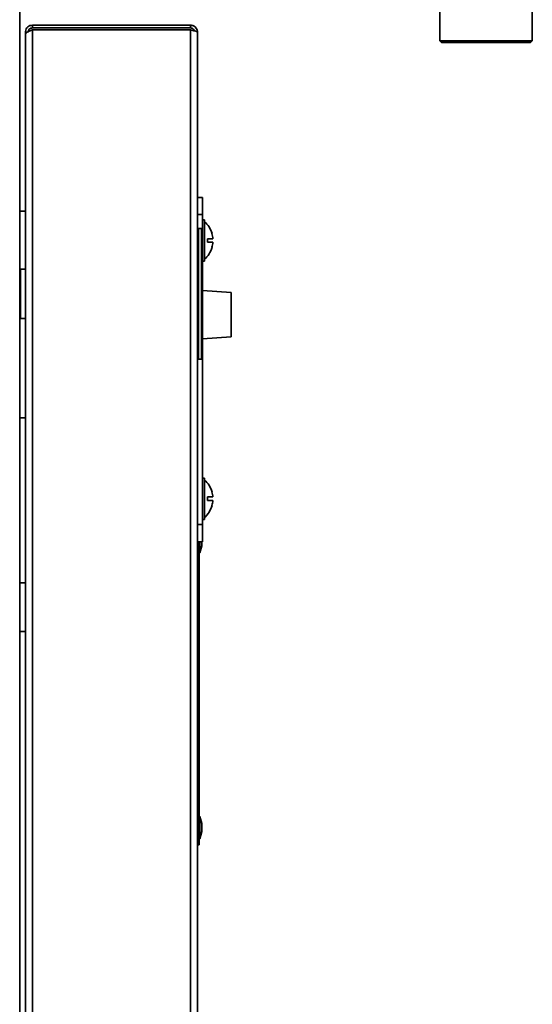
# Model space of a CAD drawing. Units: millimetres. Extents: x 2957 to 13332, y 347 to 8028.
# Drawn here: x 12374 to 12523, y 5722 to 6008 of the extents above; entities that cross this region are included whole.
import ezdxf

# ---------------------------------------------------------------- set-up
doc = ezdxf.new("R2010")
doc.units = ezdxf.units.MM
doc.header["$LTSCALE"] = 20
doc.layers.add('KONTUR', color=7, linetype='Continuous', lineweight=35)

msp = doc.modelspace()

# ---------------------------------------------------------------- linework, layer by layer
at = {"layer": 'KONTUR', "color": 7, "linetype": 'Continuous', "lineweight": 35}
for p, q in [((12374.21, 5438.48), (12374.21, 6625.75)), ((12496.23, 6010.52), (12496.23, 6001.58)), ((12523.13, 6001.58), (12523.13, 6010.52)), ((12377.91, 6005.32), (12377.91, 6006.12)), ((12423.81, 6006.12), (12377.91, 6006.12)), ((12423.81, 6005.32), (12377.91, 6005.32)), ((12377.91, 6004.75), (12377.91, 4932.48)), ((12377.91, 6004.75), (12423.81, 6004.75)), ((12423.81, 6006.12), (12423.81, 6005.32)), ((12423.81, 4932.48), (12423.81, 6004.75)), ((12375.86, 6004.07), (12376.36, 6004.07)), ((12375.86, 6004.07), (12375.86, 6003.5)), ((12375.86, 6003.5), (12375.86, 4932.48)), ((12425.86, 6004.07), (12425.86, 5933.36)), ((12496.23, 6001.58), (12496.73, 6001.08)), ((12496.23, 6001.58), (12523.13, 6001.58)), ((12522.63, 6001.08), (12523.13, 6001.58)), ((12496.73, 6001.08), (12522.63, 6001.08)), ((12425.86, 5956.12), (12427.36, 5956.12)), ((12427.36, 5956.12), (12427.36, 5951.12)), ((12374.21, 5952.07), (12375.86, 5952.07)), ((12427.36, 5951.12), (12425.86, 5951.12)), ((12427.36, 5946.82), (12427.36, 5951.12)), ((12427.86, 5949.62), (12427.36, 5949.62)), ((12427.86, 5949.62), (12427.86, 5937.62)), ((12427.06, 5947.12), (12426.16, 5947.12)), ((12426.16, 5947.12), (12426.16, 5909.12)), ((12427.06, 5909.12), (12427.06, 5947.12)), ((12427.36, 5946.82), (12427.36, 5909.42)), ((12430.08, 5945.62), (12430.06, 5945.62)), ((12430.33, 5944.12), (12428.79, 5944.12)), ((12428.79, 5943.12), (12430.33, 5943.12)), ((12430.06, 5941.62), (12430.08, 5941.62)), ((12427.36, 5937.62), (12427.86, 5937.62)), ((12375.86, 5935.32), (12374.46, 5935.32)), ((12374.46, 5935.32), (12374.46, 5921.88)), ((12425.86, 5922.88), (12425.86, 5933.36)), ((12435.68, 5928.52), (12427.36, 5929.1)), ((12435.68, 5928.52), (12435.68, 5921.5)), ((12374.46, 5921.88), (12374.46, 5920.92)), ((12425.86, 5922.88), (12425.86, 5613.36)), ((12435.68, 5921.5), (12435.68, 5915.62)), ((12374.46, 5920.92), (12375.86, 5920.92)), ((12427.36, 5915.04), (12435.68, 5915.62)), ((12426.16, 5909.12), (12427.06, 5909.12)), ((12427.36, 5861.12), (12427.36, 5909.42)), ((12374.21, 5892.07), (12375.86, 5892.07)), ((12427.86, 5874.62), (12427.36, 5874.62)), ((12427.86, 5874.62), (12427.86, 5862.62)), ((12430.08, 5870.62), (12430.06, 5870.62)), ((12430.33, 5869.12), (12428.79, 5869.12)), ((12428.79, 5868.12), (12430.33, 5868.12)), ((12430.06, 5866.62), (12430.08, 5866.62)), ((12427.36, 5862.62), (12427.86, 5862.62)), ((12425.86, 5861.12), (12427.36, 5861.12)), ((12427.36, 5861.12), (12427.36, 5856.12)), ((12427.36, 5856.12), (12425.86, 5856.12)), ((12426.36, 5856.12), (12426.36, 5771.12)), ((12426.56, 5856.12), (12426.56, 5852.87)), ((12427.16, 5856.12), (12427.16, 5854.96)), ((12426.36, 5852.87), (12426.56, 5852.87)), ((12426.56, 5852.87), (12427.16, 5854.96)), ((12374.21, 5844.22), (12375.86, 5844.22)), ((12374.21, 5830.02), (12375.86, 5830.02)), ((12426.56, 5776.37), (12426.36, 5776.37)), ((12427.16, 5774.28), (12426.56, 5776.37)), ((12426.56, 5776.37), (12426.56, 5769.87)), ((12427.16, 5774.28), (12427.16, 5771.96)), ((12425.86, 5771.12), (12426.36, 5771.12)), ((12426.36, 5771.12), (12426.36, 5768.12)), ((12426.56, 5769.87), (12427.16, 5771.96)), ((12426.36, 5768.12), (12425.86, 5768.12)), ((12426.36, 5769.87), (12426.56, 5769.87))]:
    msp.add_line(p, q, dxfattribs=at)
for centre, radius, start, end in [((12423.06, 5943.62), 7.3, 15.9008, 48.8879), ((12426.16, 5946.82), 0.3, 90, 180), ((12427.06, 5946.82), 0.3, 0, 90), ((12423.06, 5943.62), 7.28, 3.9367, 15.9392), ((12423.06, 5943.62), 7.3, 311.1121, 344.0992), ((12423.06, 5943.62), 5.75, 355.0098, 4.9902), ((12423.06, 5943.62), 7.28, 344.0608, 356.0633), ((12374.46, 5935.07), 0.25, 90, 180), ((12374.46, 5921.17), 0.25, 180, 270), ((12426.16, 5909.42), 0.3, 180, 270), ((12427.06, 5909.42), 0.3, 270, 0), ((12423.06, 5868.62), 7.3, 15.9008, 48.8879), ((12423.06, 5868.62), 7.28, 3.9367, 15.9392), ((12423.06, 5868.62), 5.75, 355.0098, 4.9902), ((12423.06, 5868.62), 7.28, 344.0608, 356.0633), ((12423.06, 5868.62), 7.3, 311.1121, 344.0992)]:
    msp.add_arc(centre, radius, start, end, dxfattribs=at)
for points, knots in [([(12377.91, 6006.12), (12377.66, 6006.09), (12377.17, 6006.04), (12376.52, 6005.64), (12376.06, 6005.05), (12375.88, 6004.48), (12375.86, 6004.15), (12375.86, 6004.07)], [0, 0, 0, 0, 0.23034, 0.460765, 0.69119, 0.921615, 1, 1, 1, 1]), ([(12375.86, 6003.5), (12375.89, 6003.6), (12375.94, 6003.79), (12376.34, 6004.08), (12376.93, 6004.37), (12377.5, 6004.59), (12377.83, 6004.72), (12377.91, 6004.75)], [0, 0, 0, 0, 0.23034, 0.460765, 0.69119, 0.921615, 1, 1, 1, 1]), ([(12377.91, 6005.32), (12377.74, 6005.3), (12377.41, 6005.26), (12376.99, 6004.96), (12376.71, 6004.54), (12376.68, 6004.22), (12376.66, 6004.07)], [0, 0, 0, 0, 0.2547152, 0.5096071, 0.7645001, 1, 1, 1, 1]), ([(12425.86, 6004.07), (12425.84, 6004.3), (12425.79, 6004.78), (12425.42, 6005.4), (12424.88, 6005.86), (12424.31, 6006.09), (12423.94, 6006.11), (12423.81, 6006.12)], [0, 0, 0, 0, 0.2194932, 0.4390087, 0.6585242, 0.8780397, 1, 1, 1, 1]), ([(12424.98, 6004.49), (12424.93, 6004.61), (12424.81, 6004.87), (12424.47, 6005.16), (12424.11, 6005.3), (12423.89, 6005.31), (12423.81, 6005.32)], [0, 0, 0, 0, 0.2667, 0.557341, 0.847981, 1, 1, 1, 1]), ([(12423.81, 6004.75), (12424.05, 6004.7), (12424.52, 6004.6), (12425.14, 6004.45), (12425.61, 6004.3), (12425.83, 6004.17), (12425.85, 6004.1), (12425.86, 6004.07)], [0, 0, 0, 0, 0.219493, 0.439009, 0.658524, 0.87804, 1, 1, 1, 1])]:
    msp.add_open_spline(points, degree=3, knots=knots, dxfattribs=at)

doc.saveas('drawing.dxf')
